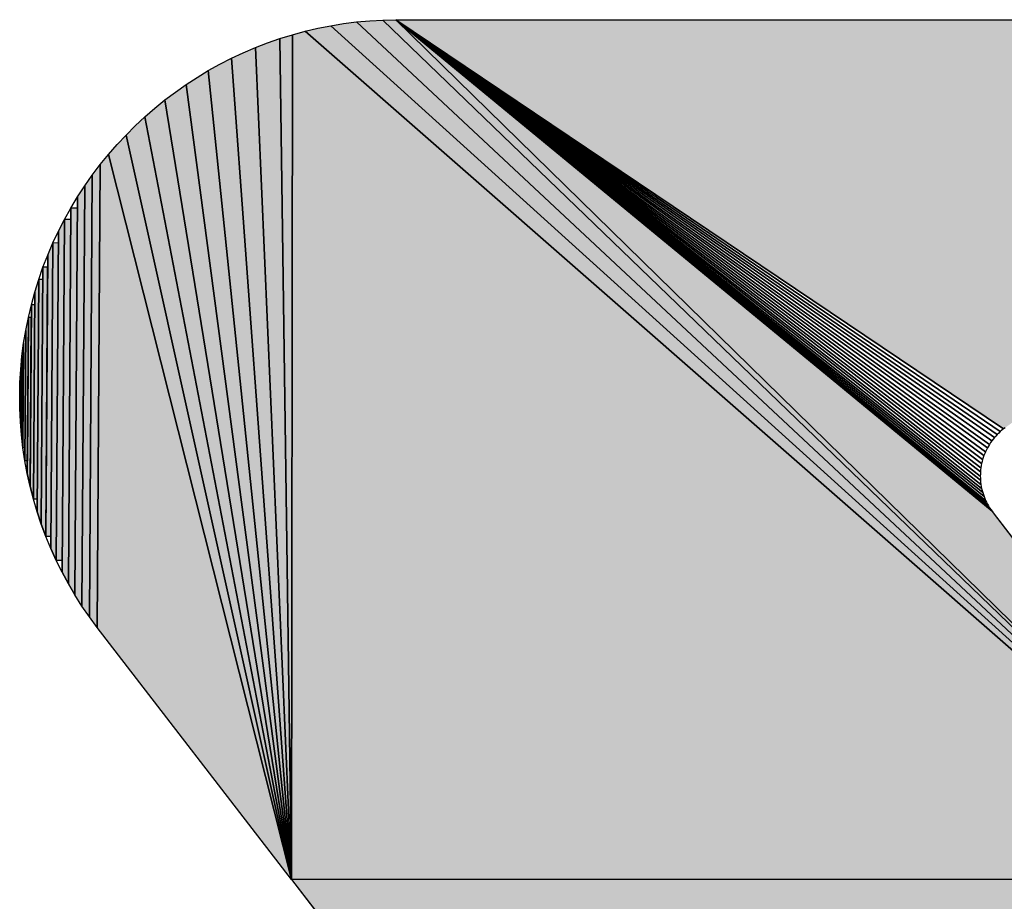
# Model space of a CAD drawing. Extents: x 0 to 841, y 0 to 594.
# Drawn here: x 316 to 317, y 504 to 505 of the extents above; entities that cross this region are included whole.
import ezdxf

# ---------------------------------------------------------------- set-up
doc = ezdxf.new("R2010")
doc.units = 0
doc.layers.get('0').update_dxf_attribs({"linetype": 'CONTINUOUS'})

msp = doc.modelspace()

# ---------------------------------------------------------------- linework, layer by layer
at = {"color": 7, "ltscale": 0.000591168}
msp.add_line((316.1768, 505.4807), (316.2, 505.4853), dxfattribs=at)
msp.add_line((316.1768, 505.4807), (316.2, 505.4853), dxfattribs=at)
msp.add_line((316.1768, 505.4807), (316.2, 505.4853), dxfattribs=at)
at = {"color": 7, "ltscale": 0.000590513}
msp.add_line((316.2, 505.4853), (316.2233, 505.4891), dxfattribs=at)
msp.add_line((316.2, 505.4853), (316.2233, 505.4891), dxfattribs=at)
msp.add_line((316.2, 505.4853), (316.2233, 505.4891), dxfattribs=at)
at = {"color": 7, "ltscale": 0.057393}
for p, q in [((317.9022, 503.9449), (316.2, 505.4853)), ((316.2, 505.4853), (317.9022, 503.9449)), ((316.2, 505.4853), (317.9022, 503.9449)), ((317.9022, 503.9449), (316.2, 505.4853))]:
    msp.add_line(p, q, dxfattribs=at)
at = {"color": 7, "ltscale": 0.000590689}
msp.add_line((316.2233, 505.4891), (316.2467, 505.4921), dxfattribs=at)
msp.add_line((316.2233, 505.4891), (316.2467, 505.4921), dxfattribs=at)
msp.add_line((316.2233, 505.4891), (316.2467, 505.4921), dxfattribs=at)
at = {"color": 7, "ltscale": 0.000591545}
msp.add_line((316.2467, 505.4921), (316.2703, 505.4943), dxfattribs=at)
msp.add_line((316.2467, 505.4921), (316.2703, 505.4943), dxfattribs=at)
msp.add_line((316.2467, 505.4921), (316.2703, 505.4943), dxfattribs=at)
at = {"color": 7, "ltscale": 0.056648}
for p, q in [((317.9022, 503.9449), (316.2467, 505.4921)), ((316.2467, 505.4921), (317.9022, 503.9449)), ((316.2467, 505.4921), (317.9022, 503.9449)), ((317.9022, 503.9449), (316.2467, 505.4921))]:
    msp.add_line(p, q, dxfattribs=at)
at = {"color": 7, "ltscale": 0.000592992}
msp.add_line((316.2703, 505.4943), (316.2939, 505.4956), dxfattribs=at)
msp.add_line((316.2703, 505.4943), (316.2939, 505.4956), dxfattribs=at)
msp.add_line((316.2703, 505.4943), (316.2939, 505.4956), dxfattribs=at)
at = {"color": 7, "ltscale": 0.000586098}
msp.add_line((316.2939, 505.4956), (316.3174, 505.4962), dxfattribs=at)
msp.add_line((316.2939, 505.4956), (316.3174, 505.4962), dxfattribs=at)
msp.add_line((316.2939, 505.4956), (316.3174, 505.4962), dxfattribs=at)
at = {"color": 7, "ltscale": 0.055852}
for p, q in [((316.2939, 505.4956), (317.9022, 503.9449)), ((317.9022, 503.9449), (316.2939, 505.4956)), ((317.9022, 503.9449), (316.2939, 505.4956)), ((316.2939, 505.4956), (317.9022, 503.9449))]:
    msp.add_line(p, q, dxfattribs=at)
at = {"color": 7, "ltscale": 0.055441}
for p, q in [((316.3174, 505.4962), (317.9022, 503.9449)), ((317.9022, 503.9449), (316.3174, 505.4962)), ((317.9022, 503.9449), (316.3174, 505.4962)), ((316.3174, 505.4962), (317.9022, 503.9449))]:
    msp.add_line(p, q, dxfattribs=at)
at = {"color": 7, "ltscale": 0.034855}
for p, q in [((316.3174, 505.4962), (317.3933, 504.6095)), ((317.3933, 504.6095), (316.3174, 505.4962)), ((316.3174, 505.4962), (317.3933, 504.6095))]:
    msp.add_line(p, q, dxfattribs=at)
at = {"color": 7, "ltscale": 0.052682}
msp.add_line((316.3174, 505.4962), (318.4247, 505.4962), dxfattribs=at)
msp.add_line((316.3174, 505.4962), (318.4247, 505.4962), dxfattribs=at)
msp.add_line((316.3174, 505.4962), (318.4247, 505.4962), dxfattribs=at)
at = {"color": 7, "ltscale": 0.033051}
for p, q in [((317.4139, 504.7577), (316.3174, 505.4962)), ((317.4139, 504.7577), (316.3174, 505.4962)), ((316.3174, 505.4962), (317.4139, 504.7577))]:
    msp.add_line(p, q, dxfattribs=at)
at = {"color": 7, "ltscale": 0.033}
for p, q in [((317.4082, 504.7529), (316.3174, 505.4962)), ((316.3174, 505.4962), (317.4082, 504.7529))]:
    msp.add_line(p, q, dxfattribs=at)
at = {"color": 7, "ltscale": 0.03296}
for p, q in [((317.4027, 504.7477), (316.3174, 505.4962)), ((316.3174, 505.4962), (317.4027, 504.7477))]:
    msp.add_line(p, q, dxfattribs=at)
at = {"color": 7, "ltscale": 0.032934}
for p, q in [((317.3976, 504.7421), (316.3174, 505.4962)), ((316.3174, 505.4962), (317.3976, 504.7421))]:
    msp.add_line(p, q, dxfattribs=at)
at = {"color": 7, "ltscale": 0.032924}
for p, q in [((317.3929, 504.7362), (316.3174, 505.4962)), ((316.3174, 505.4962), (317.3929, 504.7362))]:
    msp.add_line(p, q, dxfattribs=at)
at = {"color": 7, "ltscale": 0.032927}
for p, q in [((317.3887, 504.73), (316.3174, 505.4962)), ((316.3174, 505.4962), (317.3887, 504.73))]:
    msp.add_line(p, q, dxfattribs=at)
at = {"color": 7, "ltscale": 0.032945}
for p, q in [((317.3849, 504.7234), (316.3174, 505.4962)), ((316.3174, 505.4962), (317.3849, 504.7234))]:
    msp.add_line(p, q, dxfattribs=at)
at = {"color": 7, "ltscale": 0.032978}
for p, q in [((317.3816, 504.7167), (316.3174, 505.4962)), ((316.3174, 505.4962), (317.3816, 504.7167))]:
    msp.add_line(p, q, dxfattribs=at)
at = {"color": 7, "ltscale": 0.033025}
for p, q in [((317.3788, 504.7097), (316.3174, 505.4962)), ((316.3174, 505.4962), (317.3788, 504.7097))]:
    msp.add_line(p, q, dxfattribs=at)
at = {"color": 7, "ltscale": 0.033083}
for p, q in [((317.3763, 504.7026), (316.3174, 505.4962)), ((316.3174, 505.4962), (317.3763, 504.7026))]:
    msp.add_line(p, q, dxfattribs=at)
at = {"color": 7, "ltscale": 0.033157}
for p, q in [((317.3745, 504.6953), (316.3174, 505.4962)), ((316.3174, 505.4962), (317.3745, 504.6953))]:
    msp.add_line(p, q, dxfattribs=at)
at = {"color": 7, "ltscale": 0.033245}
for p, q in [((317.3733, 504.6878), (316.3174, 505.4962)), ((316.3174, 505.4962), (317.3733, 504.6878))]:
    msp.add_line(p, q, dxfattribs=at)
at = {"color": 7, "ltscale": 0.033342}
for p, q in [((317.3724, 504.6803), (316.3174, 505.4962)), ((316.3174, 505.4962), (317.3724, 504.6803))]:
    msp.add_line(p, q, dxfattribs=at)
at = {"color": 7, "ltscale": 0.033453}
for p, q in [((317.3722, 504.6728), (316.3174, 505.4962)), ((316.3174, 505.4962), (317.3722, 504.6728))]:
    msp.add_line(p, q, dxfattribs=at)
at = {"color": 7, "ltscale": 0.033576}
for p, q in [((317.3726, 504.6653), (316.3174, 505.4962)), ((316.3174, 505.4962), (317.3726, 504.6653))]:
    msp.add_line(p, q, dxfattribs=at)
at = {"color": 7, "ltscale": 0.033707}
for p, q in [((317.3733, 504.6578), (316.3174, 505.4962)), ((316.3174, 505.4962), (317.3733, 504.6578))]:
    msp.add_line(p, q, dxfattribs=at)
at = {"color": 7, "ltscale": 0.033848}
for p, q in [((317.3746, 504.6504), (316.3174, 505.4962)), ((316.3174, 505.4962), (317.3746, 504.6504))]:
    msp.add_line(p, q, dxfattribs=at)
at = {"color": 7, "ltscale": 0.034001}
for p, q in [((317.3766, 504.6431), (316.3174, 505.4962)), ((316.3174, 505.4962), (317.3766, 504.6431))]:
    msp.add_line(p, q, dxfattribs=at)
at = {"color": 7, "ltscale": 0.034158}
for p, q in [((317.3789, 504.6359), (316.3174, 505.4962)), ((316.3174, 505.4962), (317.3789, 504.6359))]:
    msp.add_line(p, q, dxfattribs=at)
at = {"color": 7, "ltscale": 0.034325}
for p, q in [((317.3818, 504.6289), (316.3174, 505.4962)), ((316.3174, 505.4962), (317.3818, 504.6289))]:
    msp.add_line(p, q, dxfattribs=at)
at = {"color": 7, "ltscale": 0.034495}
for p, q in [((317.3851, 504.6222), (316.3174, 505.4962)), ((316.3174, 505.4962), (317.3851, 504.6222))]:
    msp.add_line(p, q, dxfattribs=at)
at = {"color": 7, "ltscale": 0.034671}
for p, q in [((317.3889, 504.6157), (316.3174, 505.4962)), ((316.3174, 505.4962), (317.3889, 504.6157))]:
    msp.add_line(p, q, dxfattribs=at)
at = {"color": 7, "ltscale": 0.000590991}
msp.add_line((316.1084, 505.4621), (316.131, 505.4691), dxfattribs=at)
msp.add_line((316.1084, 505.4621), (316.131, 505.4691), dxfattribs=at)
msp.add_line((316.1084, 505.4621), (316.131, 505.4691), dxfattribs=at)
at = {"color": 7, "ltscale": 0.038103}
for p, q in [((316.131, 505.4691), (316.1293, 503.9449)), ((316.1293, 503.9449), (316.131, 505.4691)), ((316.1293, 503.9449), (316.131, 505.4691)), ((316.131, 505.4691), (316.1293, 503.9449))]:
    msp.add_line(p, q, dxfattribs=at)
at = {"color": 7, "ltscale": 0.000591522}
msp.add_line((316.131, 505.4691), (316.1538, 505.4753), dxfattribs=at)
msp.add_line((316.131, 505.4691), (316.1538, 505.4753), dxfattribs=at)
msp.add_line((316.131, 505.4691), (316.1538, 505.4753), dxfattribs=at)
at = {"color": 7, "ltscale": 0.000589409}
msp.add_line((316.1538, 505.4753), (316.1768, 505.4807), dxfattribs=at)
msp.add_line((316.1538, 505.4753), (316.1768, 505.4807), dxfattribs=at)
msp.add_line((316.1538, 505.4753), (316.1768, 505.4807), dxfattribs=at)
at = {"color": 7, "ltscale": 0.058089}
for p, q in [((317.9022, 503.9449), (316.1538, 505.4753)), ((316.1538, 505.4753), (317.9022, 503.9449)), ((316.1538, 505.4753), (317.9022, 503.9449)), ((317.9022, 503.9449), (316.1538, 505.4753))]:
    msp.add_line(p, q, dxfattribs=at)
at = {"color": 7, "ltscale": 0.000590655}
msp.add_line((316.0422, 505.4365), (316.064, 505.4458), dxfattribs=at)
msp.add_line((316.0422, 505.4365), (316.064, 505.4458), dxfattribs=at)
msp.add_line((316.0422, 505.4365), (316.064, 505.4458), dxfattribs=at)
at = {"color": 7, "ltscale": 0.000592238}
msp.add_line((316.064, 505.4458), (316.0861, 505.4543), dxfattribs=at)
msp.add_line((316.064, 505.4458), (316.0861, 505.4543), dxfattribs=at)
msp.add_line((316.064, 505.4458), (316.0861, 505.4543), dxfattribs=at)
at = {"color": 7, "ltscale": 0.037556}
for p, q in [((316.1293, 503.9449), (316.064, 505.4458)), ((316.064, 505.4458), (316.1293, 503.9449)), ((316.064, 505.4458), (316.1293, 503.9449)), ((316.1293, 503.9449), (316.064, 505.4458))]:
    msp.add_line(p, q, dxfattribs=at)
at = {"color": 7, "ltscale": 0.000591138}
msp.add_line((316.0861, 505.4543), (316.1084, 505.4621), dxfattribs=at)
msp.add_line((316.0861, 505.4543), (316.1084, 505.4621), dxfattribs=at)
msp.add_line((316.0861, 505.4543), (316.1084, 505.4621), dxfattribs=at)
at = {"color": 7, "ltscale": 0.037932}
for p, q in [((316.1293, 503.9449), (316.1084, 505.4621)), ((316.1084, 505.4621), (316.1293, 503.9449)), ((316.1084, 505.4621), (316.1293, 503.9449)), ((316.1293, 503.9449), (316.1084, 505.4621))]:
    msp.add_line(p, q, dxfattribs=at)
at = {"color": 7, "ltscale": 0.000590103}
msp.add_line((316.0209, 505.4265), (316.0422, 505.4365), dxfattribs=at)
msp.add_line((316.0209, 505.4265), (316.0422, 505.4365), dxfattribs=at)
msp.add_line((316.0209, 505.4265), (316.0422, 505.4365), dxfattribs=at)
at = {"color": 7, "ltscale": 0.000590529}
msp.add_line((315.9791, 505.4042), (315.9998, 505.4157), dxfattribs=at)
msp.add_line((315.9791, 505.4042), (315.9998, 505.4157), dxfattribs=at)
msp.add_line((315.9791, 505.4042), (315.9998, 505.4157), dxfattribs=at)
at = {"color": 7, "ltscale": 0.000592678}
msp.add_line((315.9998, 505.4157), (316.0209, 505.4265), dxfattribs=at)
msp.add_line((315.9998, 505.4157), (316.0209, 505.4265), dxfattribs=at)
msp.add_line((315.9998, 505.4157), (316.0209, 505.4265), dxfattribs=at)
at = {"color": 7, "ltscale": 0.037137}
for p, q in [((316.1293, 503.9449), (316.0209, 505.4265)), ((316.0209, 505.4265), (316.1293, 503.9449)), ((316.0209, 505.4265), (316.1293, 503.9449)), ((316.1293, 503.9449), (316.0209, 505.4265))]:
    msp.add_line(p, q, dxfattribs=at)
at = {"color": 7, "ltscale": 0.000591411}
msp.add_line((315.9589, 505.392), (315.9791, 505.4042), dxfattribs=at)
msp.add_line((315.9589, 505.392), (315.9791, 505.4042), dxfattribs=at)
msp.add_line((315.9589, 505.392), (315.9791, 505.4042), dxfattribs=at)
at = {"color": 7, "ltscale": 0.036673}
for p, q in [((316.1293, 503.9449), (315.9791, 505.4042)), ((315.9791, 505.4042), (316.1293, 503.9449)), ((315.9791, 505.4042), (316.1293, 503.9449)), ((316.1293, 503.9449), (315.9791, 505.4042))]:
    msp.add_line(p, q, dxfattribs=at)
at = {"color": 7, "ltscale": 0.000589274}
msp.add_line((315.9198, 505.3655), (315.9391, 505.3791), dxfattribs=at)
msp.add_line((315.9198, 505.3655), (315.9391, 505.3791), dxfattribs=at)
msp.add_line((315.9198, 505.3655), (315.9391, 505.3791), dxfattribs=at)
at = {"color": 7, "ltscale": 0.000590395}
msp.add_line((315.9391, 505.3791), (315.9589, 505.392), dxfattribs=at)
msp.add_line((315.9391, 505.3791), (315.9589, 505.392), dxfattribs=at)
msp.add_line((315.9391, 505.3791), (315.9589, 505.392), dxfattribs=at)
at = {"color": 7, "ltscale": 0.036167}
for p, q in [((316.1293, 503.9449), (315.9391, 505.3791)), ((315.9391, 505.3791), (316.1293, 503.9449)), ((315.9391, 505.3791), (316.1293, 503.9449)), ((316.1293, 503.9449), (315.9391, 505.3791))]:
    msp.add_line(p, q, dxfattribs=at)
at = {"color": 7, "ltscale": 0.000592195}
msp.add_line((315.9009, 505.3513), (315.9198, 505.3655), dxfattribs=at)
msp.add_line((315.9009, 505.3513), (315.9198, 505.3655), dxfattribs=at)
msp.add_line((315.9009, 505.3513), (315.9198, 505.3655), dxfattribs=at)
at = {"color": 7, "ltscale": 0.000591947}
msp.add_line((315.8824, 505.3364), (315.9009, 505.3513), dxfattribs=at)
msp.add_line((315.8824, 505.3364), (315.9009, 505.3513), dxfattribs=at)
msp.add_line((315.8824, 505.3364), (315.9009, 505.3513), dxfattribs=at)
at = {"color": 7, "ltscale": 0.035618}
for p, q in [((316.1293, 503.9449), (315.9009, 505.3513)), ((315.9009, 505.3513), (316.1293, 503.9449)), ((315.9009, 505.3513), (316.1293, 503.9449)), ((316.1293, 503.9449), (315.9009, 505.3513))]:
    msp.add_line(p, q, dxfattribs=at)
at = {"color": 7, "ltscale": 0.000591038}
msp.add_line((315.8646, 505.3209), (315.8824, 505.3364), dxfattribs=at)
msp.add_line((315.8646, 505.3209), (315.8824, 505.3364), dxfattribs=at)
msp.add_line((315.8646, 505.3209), (315.8824, 505.3364), dxfattribs=at)
at = {"color": 7, "ltscale": 0.00059073}
msp.add_line((315.8307, 505.2881), (315.8474, 505.3047), dxfattribs=at)
msp.add_line((315.8307, 505.2881), (315.8474, 505.3047), dxfattribs=at)
msp.add_line((315.8307, 505.2881), (315.8474, 505.3047), dxfattribs=at)
at = {"color": 7, "ltscale": 0.000589432}
msp.add_line((315.8474, 505.3047), (315.8646, 505.3209), dxfattribs=at)
msp.add_line((315.8474, 505.3047), (315.8646, 505.3209), dxfattribs=at)
msp.add_line((315.8474, 505.3047), (315.8646, 505.3209), dxfattribs=at)
at = {"color": 7, "ltscale": 0.035028}
for p, q in [((316.1293, 503.9449), (315.8646, 505.3209)), ((315.8646, 505.3209), (316.1293, 503.9449)), ((315.8646, 505.3209), (316.1293, 503.9449)), ((316.1293, 503.9449), (315.8646, 505.3209))]:
    msp.add_line(p, q, dxfattribs=at)
at = {"color": 7, "ltscale": 0.000590547}
msp.add_line((315.8146, 505.2708), (315.8307, 505.2881), dxfattribs=at)
msp.add_line((315.8146, 505.2708), (315.8307, 505.2881), dxfattribs=at)
msp.add_line((315.8146, 505.2708), (315.8307, 505.2881), dxfattribs=at)
at = {"color": 7, "ltscale": 0.034397}
for p, q in [((316.1293, 503.9449), (315.8307, 505.2881)), ((315.8307, 505.2881), (316.1293, 503.9449)), ((315.8307, 505.2881), (316.1293, 503.9449)), ((316.1293, 503.9449), (315.8307, 505.2881))]:
    msp.add_line(p, q, dxfattribs=at)
at = {"color": 7, "ltscale": 0.000593118}
msp.add_line((315.799, 505.2529), (315.8146, 505.2708), dxfattribs=at)
msp.add_line((315.799, 505.2529), (315.8146, 505.2708), dxfattribs=at)
msp.add_line((315.799, 505.2529), (315.8146, 505.2708), dxfattribs=at)
at = {"color": 7, "ltscale": 0.000590648}
msp.add_line((315.7841, 505.2346), (315.799, 505.2529), dxfattribs=at)
msp.add_line((315.7841, 505.2346), (315.799, 505.2529), dxfattribs=at)
msp.add_line((315.7841, 505.2346), (315.799, 505.2529), dxfattribs=at)
at = {"color": 7, "ltscale": 0.033726}
for p, q in [((316.1293, 503.9449), (315.799, 505.2529)), ((315.799, 505.2529), (316.1293, 503.9449)), ((315.799, 505.2529), (316.1293, 503.9449)), ((316.1293, 503.9449), (315.799, 505.2529))]:
    msp.add_line(p, q, dxfattribs=at)
at = {"color": 7, "ltscale": 0.000591437}
msp.add_line((315.7698, 505.2157), (315.7841, 505.2346), dxfattribs=at)
msp.add_line((315.7698, 505.2157), (315.7841, 505.2346), dxfattribs=at)
msp.add_line((315.7698, 505.2157), (315.7841, 505.2346), dxfattribs=at)
at = {"color": 7, "ltscale": 0.020872}
for p, q in [((315.7841, 505.2346), (315.7784, 504.3997)), ((315.7784, 504.3997), (315.7841, 505.2346)), ((315.7784, 504.3997), (315.7841, 505.2346)), ((315.7841, 505.2346), (315.7784, 504.3997))]:
    msp.add_line(p, q, dxfattribs=at)
at = {"color": 7, "ltscale": 0.000590523}
msp.add_line((315.7562, 505.1964), (315.7698, 505.2157), dxfattribs=at)
msp.add_line((315.7562, 505.1964), (315.7698, 505.2157), dxfattribs=at)
msp.add_line((315.7562, 505.1964), (315.7698, 505.2157), dxfattribs=at)
at = {"color": 7, "ltscale": 0.019926}
for p, q in [((315.7698, 505.2157), (315.7645, 504.4187)), ((315.7645, 504.4187), (315.7698, 505.2157)), ((315.7645, 504.4187), (315.7698, 505.2157)), ((315.7698, 505.2157), (315.7645, 504.4187))]:
    msp.add_line(p, q, dxfattribs=at)
at = {"color": 7, "ltscale": 0.000591451}
msp.add_line((315.7433, 505.1766), (315.7562, 505.1964), dxfattribs=at)
msp.add_line((315.7433, 505.1766), (315.7562, 505.1964), dxfattribs=at)
msp.add_line((315.7433, 505.1766), (315.7562, 505.1964), dxfattribs=at)
at = {"color": 7, "ltscale": 0.018955}
for p, q in [((315.7562, 505.1964), (315.7512, 504.4382)), ((315.7512, 504.4382), (315.7562, 505.1964)), ((315.7512, 504.4382), (315.7562, 505.1964)), ((315.7562, 505.1964), (315.7512, 504.4382))]:
    msp.add_line(p, q, dxfattribs=at)
at = {"color": 7, "ltscale": 0.000590105}
msp.add_line((315.7311, 505.1564), (315.7433, 505.1766), dxfattribs=at)
msp.add_line((315.7311, 505.1564), (315.7433, 505.1766), dxfattribs=at)
at = {"color": 7, "ltscale": 0.01796}
for p, q in [((315.7385, 504.4582), (315.7433, 505.1766)), ((315.7385, 504.4582), (315.7433, 505.1766)), ((315.7433, 505.1766), (315.7385, 504.4582))]:
    msp.add_line(p, q, dxfattribs=at)
at = {"color": 7, "ltscale": 0.000590825}
msp.add_line((315.7196, 505.1357), (315.7311, 505.1564), dxfattribs=at)
msp.add_line((315.7196, 505.1357), (315.7311, 505.1564), dxfattribs=at)
at = {"color": 7, "ltscale": 0.016945}
for p, q in [((315.7311, 505.1564), (315.7266, 504.4786)), ((315.7266, 504.4786), (315.7311, 505.1564)), ((315.7311, 505.1564), (315.7266, 504.4786))]:
    msp.add_line(p, q, dxfattribs=at)
at = {"color": 7, "ltscale": 0.000302128}
msp.add_line((315.7432, 505.1563), (315.7311, 505.1564), dxfattribs=at)
at = {"color": 7, "ltscale": 0.017453}
msp.add_line((315.7385, 504.4582), (315.7432, 505.1563), dxfattribs=at)
at = {"color": 7, "ltscale": 0.000591687}
msp.add_line((315.7087, 505.1147), (315.7196, 505.1357), dxfattribs=at)
msp.add_line((315.7087, 505.1147), (315.7196, 505.1357), dxfattribs=at)
msp.add_line((315.7087, 505.1147), (315.7196, 505.1357), dxfattribs=at)
at = {"color": 7, "ltscale": 0.015908}
for p, q in [((315.7196, 505.1357), (315.7153, 504.4994)), ((315.7153, 504.4994), (315.7196, 505.1357)), ((315.7196, 505.1357), (315.7153, 504.4994))]:
    msp.add_line(p, q, dxfattribs=at)
at = {"color": 7, "ltscale": 0.01538}
msp.add_line((315.7196, 505.1357), (315.7155, 504.5205), dxfattribs=at)
at = {"color": 7, "ltscale": 0.000283818}
msp.add_line((315.731, 505.1357), (315.7196, 505.1357), dxfattribs=at)
at = {"color": 7, "ltscale": 0.016427}
msp.add_line((315.7266, 504.4786), (315.731, 505.1357), dxfattribs=at)
at = {"color": 7, "ltscale": 0.00059047}
msp.add_line((315.6987, 505.0933), (315.7087, 505.1147), dxfattribs=at)
msp.add_line((315.6987, 505.0933), (315.7087, 505.1147), dxfattribs=at)
at = {"color": 7, "ltscale": 0.014853}
for p, q in [((315.7048, 504.5206), (315.7087, 505.1147)), ((315.7048, 504.5206), (315.7087, 505.1147)), ((315.7087, 505.1147), (315.7048, 504.5206))]:
    msp.add_line(p, q, dxfattribs=at)
at = {"color": 7, "ltscale": 0.00059186}
msp.add_line((315.6893, 505.0716), (315.6987, 505.0933), dxfattribs=at)
msp.add_line((315.6893, 505.0716), (315.6987, 505.0933), dxfattribs=at)
msp.add_line((315.6893, 505.0716), (315.6987, 505.0933), dxfattribs=at)
at = {"color": 7, "ltscale": 0.013781}
for p, q in [((315.6987, 505.0933), (315.6951, 504.5421)), ((315.6951, 504.5421), (315.6987, 505.0933)), ((315.6987, 505.0933), (315.6951, 504.5421))]:
    msp.add_line(p, q, dxfattribs=at)
at = {"color": 7, "ltscale": 0.013236}
msp.add_line((315.6987, 505.0933), (315.6952, 504.5639), dxfattribs=at)
at = {"color": 7, "ltscale": 0.000247197}
msp.add_line((315.7086, 505.0932), (315.6987, 505.0933), dxfattribs=at)
at = {"color": 7, "ltscale": 0.014317}
msp.add_line((315.7048, 504.5206), (315.7086, 505.0932), dxfattribs=at)
at = {"color": 7, "ltscale": 0.000591526}
msp.add_line((315.6808, 505.0495), (315.6893, 505.0716), dxfattribs=at)
msp.add_line((315.6808, 505.0495), (315.6893, 505.0716), dxfattribs=at)
at = {"color": 7, "ltscale": 0.012691}
for p, q in [((315.686, 504.5639), (315.6893, 505.0716)), ((315.686, 504.5639), (315.6893, 505.0716)), ((315.6893, 505.0716), (315.686, 504.5639))]:
    msp.add_line(p, q, dxfattribs=at)
at = {"color": 7, "ltscale": 0.000589918}
msp.add_line((315.6731, 505.0272), (315.6808, 505.0495), dxfattribs=at)
msp.add_line((315.6731, 505.0272), (315.6808, 505.0495), dxfattribs=at)
at = {"color": 7, "ltscale": 0.011585}
for p, q in [((315.6808, 505.0495), (315.6777, 504.5861)), ((315.6777, 504.5861), (315.6808, 505.0495)), ((315.6808, 505.0495), (315.6777, 504.5861))]:
    msp.add_line(p, q, dxfattribs=at)
at = {"color": 7, "ltscale": 0.000210573}
msp.add_line((315.6892, 505.0495), (315.6808, 505.0495), dxfattribs=at)
at = {"color": 7, "ltscale": 0.012139}
msp.add_line((315.686, 504.5639), (315.6892, 505.0495), dxfattribs=at)
at = {"color": 7, "ltscale": 0.000591671}
msp.add_line((315.666, 505.0046), (315.6731, 505.0272), dxfattribs=at)
msp.add_line((315.666, 505.0046), (315.6731, 505.0272), dxfattribs=at)
msp.add_line((315.666, 505.0046), (315.6731, 505.0272), dxfattribs=at)
at = {"color": 7, "ltscale": 0.010468}
for p, q in [((315.6731, 505.0272), (315.6703, 504.6085)), ((315.6703, 504.6085), (315.6731, 505.0272)), ((315.6731, 505.0272), (315.6703, 504.6085))]:
    msp.add_line(p, q, dxfattribs=at)
at = {"color": 7, "ltscale": 0.009902}
msp.add_line((315.6731, 505.0272), (315.6704, 504.6311), dxfattribs=at)
at = {"color": 7, "ltscale": 0.000188448}
msp.add_line((315.6806, 505.0272), (315.6731, 505.0272), dxfattribs=at)
at = {"color": 7, "ltscale": 0.011027}
msp.add_line((315.6777, 504.5861), (315.6806, 505.0272), dxfattribs=at)
at = {"color": 7, "ltscale": 0.000590786}
for p, q in [((315.6598, 504.9818), (315.666, 505.0046)), ((315.6598, 504.9818), (315.666, 505.0046)), ((315.6407, 504.8653), (315.6429, 504.8888)), ((315.6407, 504.8653), (315.6429, 504.8888)), ((315.6407, 504.8653), (315.6429, 504.8888))]:
    msp.add_line(p, q, dxfattribs=at)
at = {"color": 7, "ltscale": 0.009336}
for p, q in [((315.6636, 504.6312), (315.666, 505.0046)), ((315.6636, 504.6312), (315.666, 505.0046)), ((315.666, 505.0046), (315.6636, 504.6312))]:
    msp.add_line(p, q, dxfattribs=at)
at = {"color": 7, "ltscale": 0.00059072}
msp.add_line((315.6544, 504.9588), (315.6598, 504.9818), dxfattribs=at)
msp.add_line((315.6544, 504.9588), (315.6598, 504.9818), dxfattribs=at)
at = {"color": 7, "ltscale": 0.008194}
for p, q in [((315.6598, 504.9818), (315.6576, 504.6541)), ((315.6576, 504.6541), (315.6598, 504.9818)), ((315.6598, 504.9818), (315.6576, 504.6541))]:
    msp.add_line(p, q, dxfattribs=at)
at = {"color": 7, "ltscale": 0.000151827}
msp.add_line((315.6659, 504.9818), (315.6598, 504.9818), dxfattribs=at)
at = {"color": 7, "ltscale": 0.008766}
msp.add_line((315.6636, 504.6312), (315.6659, 504.9818), dxfattribs=at)
at = {"color": 7, "ltscale": 0.000590569}
msp.add_line((315.6498, 504.9356), (315.6544, 504.9588), dxfattribs=at)
msp.add_line((315.6498, 504.9356), (315.6544, 504.9588), dxfattribs=at)
msp.add_line((315.6498, 504.9356), (315.6544, 504.9588), dxfattribs=at)
at = {"color": 7, "ltscale": 0.007041}
for p, q in [((315.6544, 504.9588), (315.6525, 504.6772)), ((315.6525, 504.6772), (315.6544, 504.9588)), ((315.6544, 504.9588), (315.6525, 504.6772))]:
    msp.add_line(p, q, dxfattribs=at)
at = {"color": 7, "ltscale": 0.006461}
msp.add_line((315.6544, 504.9588), (315.6526, 504.7003), dxfattribs=at)
at = {"color": 7, "ltscale": 0.000130465}
msp.add_line((315.6596, 504.9588), (315.6544, 504.9588), dxfattribs=at)
at = {"color": 7, "ltscale": 0.007618}
msp.add_line((315.6576, 504.6541), (315.6596, 504.9588), dxfattribs=at)
at = {"color": 7, "ltscale": 0.000591762}
msp.add_line((315.6459, 504.9123), (315.6498, 504.9356), dxfattribs=at)
msp.add_line((315.6459, 504.9123), (315.6498, 504.9356), dxfattribs=at)
msp.add_line((315.6459, 504.9123), (315.6498, 504.9356), dxfattribs=at)
at = {"color": 7, "ltscale": 0.005882}
for p, q in [((315.6482, 504.7004), (315.6498, 504.9356)), ((315.6482, 504.7004), (315.6498, 504.9356)), ((315.6498, 504.9356), (315.6482, 504.7004))]:
    msp.add_line(p, q, dxfattribs=at)
at = {"color": 7, "ltscale": 0.005297}
msp.add_line((315.6498, 504.9356), (315.6483, 504.7238), dxfattribs=at)
at = {"color": 7, "ltscale": 0.000591254}
msp.add_line((315.6429, 504.8888), (315.6459, 504.9123), dxfattribs=at)
msp.add_line((315.6429, 504.8888), (315.6459, 504.9123), dxfattribs=at)
at = {"color": 7, "ltscale": 0.004714}
for p, q in [((315.6447, 504.7238), (315.6459, 504.9123)), ((315.6447, 504.7238), (315.6459, 504.9123)), ((315.6459, 504.9123), (315.6447, 504.7238))]:
    msp.add_line(p, q, dxfattribs=at)
at = {"color": 7, "ltscale": 0.003539}
for p, q in [((315.6429, 504.8888), (315.642, 504.7473)), ((315.642, 504.7473), (315.6429, 504.8888)), ((315.6429, 504.8888), (315.642, 504.7473))]:
    msp.add_line(p, q, dxfattribs=at)
at = {"color": 7, "ltscale": 0.00295}
msp.add_line((315.6429, 504.8888), (315.6422, 504.7708), dxfattribs=at)
at = {"color": 7, "ltscale": 6.94275e-05}
msp.add_line((315.6457, 504.8888), (315.6429, 504.8888), dxfattribs=at)
at = {"color": 7, "ltscale": 0.004127}
msp.add_line((315.6447, 504.7238), (315.6457, 504.8888), dxfattribs=at)
at = {"color": 7, "ltscale": 0.000590888}
msp.add_line((315.6393, 504.8417), (315.6407, 504.8653), dxfattribs=at)
msp.add_line((315.6393, 504.8417), (315.6407, 504.8653), dxfattribs=at)
msp.add_line((315.6393, 504.8417), (315.6407, 504.8653), dxfattribs=at)
at = {"color": 7, "ltscale": 0.002362}
for p, q in [((315.6401, 504.7708), (315.6407, 504.8653)), ((315.6401, 504.7708), (315.6407, 504.8653)), ((315.6407, 504.8653), (315.6401, 504.7708))]:
    msp.add_line(p, q, dxfattribs=at)
at = {"color": 7, "ltscale": 0.001772}
msp.add_line((315.6407, 504.8653), (315.6403, 504.7944), dxfattribs=at)
at = {"color": 7, "ltscale": 0.000590641}
msp.add_line((315.6388, 504.8181), (315.6393, 504.8417), dxfattribs=at)
msp.add_line((315.6388, 504.8181), (315.6393, 504.8417), dxfattribs=at)
msp.add_line((315.6388, 504.8181), (315.6393, 504.8417), dxfattribs=at)
at = {"color": 7, "ltscale": 0.001182}
for p, q in [((315.6393, 504.8417), (315.639, 504.7944)), ((315.639, 504.7944), (315.6393, 504.8417)), ((315.639, 504.7944), (315.6393, 504.8417)), ((315.6393, 504.8417), (315.639, 504.7944))]:
    msp.add_line(p, q, dxfattribs=at)
at = {"color": 7, "ltscale": 0.00059131}
msp.add_line((315.639, 504.7944), (315.6388, 504.8181), dxfattribs=at)
msp.add_line((315.639, 504.7944), (315.6388, 504.8181), dxfattribs=at)
msp.add_line((315.639, 504.7944), (315.6388, 504.8181), dxfattribs=at)
at = {"color": 7, "ltscale": 3.12805e-05}
msp.add_line((315.6403, 504.7944), (315.639, 504.7944), dxfattribs=at)
at = {"color": 7, "ltscale": 0.000591154}
msp.add_line((315.6401, 504.7708), (315.639, 504.7944), dxfattribs=at)
msp.add_line((315.6401, 504.7708), (315.639, 504.7944), dxfattribs=at)
at = {"color": 7, "ltscale": 5.0354e-05}
msp.add_line((315.6422, 504.7708), (315.6401, 504.7708), dxfattribs=at)
at = {"color": 7, "ltscale": 0.000590765}
msp.add_line((315.642, 504.7473), (315.6401, 504.7708), dxfattribs=at)
msp.add_line((315.642, 504.7473), (315.6401, 504.7708), dxfattribs=at)
at = {"color": 7, "ltscale": 9.50465e-05}
for p, q in [((317.4082, 504.7529), (317.4054, 504.7503)), ((317.4082, 504.7529), (317.4054, 504.7503)), ((317.4001, 504.7449), (317.3976, 504.7421)), ((317.4001, 504.7449), (317.3976, 504.7421))]:
    msp.add_line(p, q, dxfattribs=at)
at = {"color": 7, "ltscale": 9.30161e-05}
msp.add_line((317.411, 504.7553), (317.4082, 504.7529), dxfattribs=at)
msp.add_line((317.411, 504.7553), (317.4082, 504.7529), dxfattribs=at)
at = {"color": 7, "ltscale": 9.38912e-05}
for p, q in [((317.4139, 504.7577), (317.411, 504.7553)), ((317.4139, 504.7577), (317.411, 504.7553)), ((317.3722, 504.6728), (317.3723, 504.669)), ((317.3722, 504.6728), (317.3723, 504.669)), ((317.3724, 504.6803), (317.3723, 504.6766)), ((317.3724, 504.6803), (317.3723, 504.6766))]:
    msp.add_line(p, q, dxfattribs=at)
at = {"color": 7, "ltscale": 9.49116e-05}
msp.add_line((317.417, 504.7599), (317.4139, 504.7577), dxfattribs=at)
msp.add_line((317.417, 504.7599), (317.4139, 504.7577), dxfattribs=at)
msp.add_line((317.417, 504.7599), (317.4139, 504.7577), dxfattribs=at)
at = {"color": 7, "ltscale": 0.000591287}
for p, q in [((315.642, 504.7473), (315.6447, 504.7238)), ((315.6447, 504.7238), (315.642, 504.7473)), ((315.6447, 504.7238), (315.642, 504.7473))]:
    msp.add_line(p, q, dxfattribs=at)
at = {"color": 7, "ltscale": 9.46322e-05}
for p, q in [((317.3929, 504.7362), (317.3907, 504.7331)), ((317.3929, 504.7362), (317.3907, 504.7331)), ((317.3733, 504.6878), (317.3728, 504.6841)), ((317.3733, 504.6878), (317.3728, 504.6841)), ((317.3911, 504.6126), (317.3933, 504.6095)), ((317.3911, 504.6126), (317.3933, 504.6095))]:
    msp.add_line(p, q, dxfattribs=at)
at = {"color": 7, "ltscale": 9.46168e-05}
msp.add_line((317.3953, 504.7392), (317.3929, 504.7362), dxfattribs=at)
msp.add_line((317.3953, 504.7392), (317.3929, 504.7362), dxfattribs=at)
at = {"color": 7, "ltscale": 9.34157e-05}
msp.add_line((317.3976, 504.7421), (317.3953, 504.7392), dxfattribs=at)
msp.add_line((317.3976, 504.7421), (317.3953, 504.7392), dxfattribs=at)
at = {"color": 7, "ltscale": 9.39253e-05}
msp.add_line((317.4027, 504.7477), (317.4001, 504.7449), dxfattribs=at)
msp.add_line((317.4027, 504.7477), (317.4001, 504.7449), dxfattribs=at)
at = {"color": 7, "ltscale": 9.38757e-05}
for p, q in [((317.4054, 504.7503), (317.4027, 504.7477)), ((317.4054, 504.7503), (317.4027, 504.7477)), ((317.3728, 504.6615), (317.3733, 504.6578)), ((317.3728, 504.6615), (317.3733, 504.6578))]:
    msp.add_line(p, q, dxfattribs=at)
at = {"color": 7, "ltscale": 9.23157e-05}
msp.add_line((315.6483, 504.7238), (315.6447, 504.7238), dxfattribs=at)
at = {"color": 7, "ltscale": 0.000591075}
msp.add_line((315.6482, 504.7004), (315.6447, 504.7238), dxfattribs=at)
msp.add_line((315.6482, 504.7004), (315.6447, 504.7238), dxfattribs=at)
at = {"color": 7, "ltscale": 9.42099e-05}
msp.add_line((317.3832, 504.7201), (317.3816, 504.7167), dxfattribs=at)
msp.add_line((317.3832, 504.7201), (317.3816, 504.7167), dxfattribs=at)
at = {"color": 7, "ltscale": 9.34936e-05}
msp.add_line((317.3849, 504.7234), (317.3832, 504.7201), dxfattribs=at)
msp.add_line((317.3849, 504.7234), (317.3832, 504.7201), dxfattribs=at)
at = {"color": 7, "ltscale": 9.42593e-05}
msp.add_line((317.3867, 504.7267), (317.3849, 504.7234), dxfattribs=at)
msp.add_line((317.3867, 504.7267), (317.3849, 504.7234), dxfattribs=at)
at = {"color": 7, "ltscale": 9.4469e-05}
msp.add_line((317.3887, 504.73), (317.3867, 504.7267), dxfattribs=at)
msp.add_line((317.3887, 504.73), (317.3867, 504.7267), dxfattribs=at)
at = {"color": 7, "ltscale": 9.41635e-05}
msp.add_line((317.3907, 504.7331), (317.3887, 504.73), dxfattribs=at)
msp.add_line((317.3907, 504.7331), (317.3887, 504.73), dxfattribs=at)
at = {"color": 7, "ltscale": 0.000111392}
msp.add_line((315.6526, 504.7003), (315.6482, 504.7004), dxfattribs=at)
at = {"color": 7, "ltscale": 0.00059034}
msp.add_line((315.6525, 504.6772), (315.6482, 504.7004), dxfattribs=at)
msp.add_line((315.6525, 504.6772), (315.6482, 504.7004), dxfattribs=at)
at = {"color": 7, "ltscale": 9.4752e-05}
msp.add_line((317.3763, 504.7026), (317.3754, 504.6989), dxfattribs=at)
msp.add_line((317.3763, 504.7026), (317.3754, 504.6989), dxfattribs=at)
at = {"color": 7, "ltscale": 9.33939e-05}
msp.add_line((317.3774, 504.7061), (317.3763, 504.7026), dxfattribs=at)
msp.add_line((317.3774, 504.7061), (317.3763, 504.7026), dxfattribs=at)
at = {"color": 7, "ltscale": 9.53674e-05}
msp.add_line((317.3788, 504.7097), (317.3774, 504.7061), dxfattribs=at)
msp.add_line((317.3788, 504.7097), (317.3774, 504.7061), dxfattribs=at)
at = {"color": 7, "ltscale": 9.39407e-05}
msp.add_line((317.3801, 504.7132), (317.3788, 504.7097), dxfattribs=at)
msp.add_line((317.3801, 504.7132), (317.3788, 504.7097), dxfattribs=at)
at = {"color": 7, "ltscale": 9.43704e-05}
msp.add_line((317.3816, 504.7167), (317.3801, 504.7132), dxfattribs=at)
msp.add_line((317.3816, 504.7167), (317.3801, 504.7132), dxfattribs=at)
at = {"color": 7, "ltscale": 9.42871e-05}
msp.add_line((317.3728, 504.6841), (317.3724, 504.6803), dxfattribs=at)
msp.add_line((317.3728, 504.6841), (317.3724, 504.6803), dxfattribs=at)
at = {"color": 7, "ltscale": 9.4321e-05}
for p, q in [((317.3739, 504.6916), (317.3733, 504.6878)), ((317.3739, 504.6916), (317.3733, 504.6878)), ((317.3733, 504.6578), (317.3739, 504.6541)), ((317.3733, 504.6578), (317.3739, 504.6541))]:
    msp.add_line(p, q, dxfattribs=at)
at = {"color": 7, "ltscale": 9.35682e-05}
msp.add_line((317.3745, 504.6953), (317.3739, 504.6916), dxfattribs=at)
msp.add_line((317.3745, 504.6953), (317.3739, 504.6916), dxfattribs=at)
at = {"color": 7, "ltscale": 9.4012e-05}
for p, q in [((317.3754, 504.6989), (317.3745, 504.6953)), ((317.3754, 504.6989), (317.3745, 504.6953)), ((317.3746, 504.6504), (317.3755, 504.6467)), ((317.3746, 504.6504), (317.3755, 504.6467))]:
    msp.add_line(p, q, dxfattribs=at)
at = {"color": 7, "ltscale": 0.000591597}
for p, q in [((315.6525, 504.6772), (315.6576, 504.6541)), ((315.6576, 504.6541), (315.6525, 504.6772)), ((315.6576, 504.6541), (315.6525, 504.6772))]:
    msp.add_line(p, q, dxfattribs=at)
at = {"color": 7, "ltscale": 9.46537e-05}
msp.add_line((317.3723, 504.6766), (317.3722, 504.6728), dxfattribs=at)
msp.add_line((317.3723, 504.6766), (317.3722, 504.6728), dxfattribs=at)
at = {"color": 7, "ltscale": 9.48012e-05}
msp.add_line((317.3723, 504.669), (317.3726, 504.6653), dxfattribs=at)
msp.add_line((317.3723, 504.669), (317.3726, 504.6653), dxfattribs=at)
at = {"color": 7, "ltscale": 9.40398e-05}
msp.add_line((317.3726, 504.6653), (317.3728, 504.6615), dxfattribs=at)
msp.add_line((317.3726, 504.6653), (317.3728, 504.6615), dxfattribs=at)
at = {"color": 7, "ltscale": 0.000591421}
for p, q in [((315.6576, 504.6541), (315.6636, 504.6312)), ((315.6636, 504.6312), (315.6576, 504.6541)), ((315.6636, 504.6312), (315.6576, 504.6541))]:
    msp.add_line(p, q, dxfattribs=at)
at = {"color": 7, "ltscale": 9.41141e-05}
msp.add_line((317.3739, 504.6541), (317.3746, 504.6504), dxfattribs=at)
msp.add_line((317.3739, 504.6541), (317.3746, 504.6504), dxfattribs=at)
at = {"color": 7, "ltscale": 9.48534e-05}
msp.add_line((317.3755, 504.6467), (317.3766, 504.6431), dxfattribs=at)
msp.add_line((317.3755, 504.6467), (317.3766, 504.6431), dxfattribs=at)
at = {"color": 7, "ltscale": 0.000171663}
msp.add_line((315.6704, 504.6311), (315.6636, 504.6312), dxfattribs=at)
at = {"color": 7, "ltscale": 0.000591191}
msp.add_line((315.6703, 504.6085), (315.6636, 504.6312), dxfattribs=at)
msp.add_line((315.6703, 504.6085), (315.6636, 504.6312), dxfattribs=at)
at = {"color": 7, "ltscale": 9.41234e-05}
msp.add_line((317.3766, 504.6431), (317.3777, 504.6395), dxfattribs=at)
msp.add_line((317.3766, 504.6431), (317.3777, 504.6395), dxfattribs=at)
at = {"color": 7, "ltscale": 9.43365e-05}
msp.add_line((317.3777, 504.6395), (317.3789, 504.6359), dxfattribs=at)
msp.add_line((317.3777, 504.6395), (317.3789, 504.6359), dxfattribs=at)
at = {"color": 7, "ltscale": 9.32286e-05}
msp.add_line((317.3789, 504.6359), (317.3802, 504.6324), dxfattribs=at)
msp.add_line((317.3789, 504.6359), (317.3802, 504.6324), dxfattribs=at)
at = {"color": 7, "ltscale": 9.5596e-05}
msp.add_line((317.3802, 504.6324), (317.3818, 504.6289), dxfattribs=at)
msp.add_line((317.3802, 504.6324), (317.3818, 504.6289), dxfattribs=at)
at = {"color": 7, "ltscale": 9.35185e-05}
msp.add_line((317.3818, 504.6289), (317.3834, 504.6255), dxfattribs=at)
msp.add_line((317.3818, 504.6289), (317.3834, 504.6255), dxfattribs=at)
at = {"color": 7, "ltscale": 9.41728e-05}
msp.add_line((317.3834, 504.6255), (317.3851, 504.6222), dxfattribs=at)
msp.add_line((317.3834, 504.6255), (317.3851, 504.6222), dxfattribs=at)
at = {"color": 7, "ltscale": 9.35931e-05}
msp.add_line((317.3851, 504.6222), (317.387, 504.6189), dxfattribs=at)
msp.add_line((317.3851, 504.6222), (317.387, 504.6189), dxfattribs=at)
at = {"color": 7, "ltscale": 9.38167e-05}
msp.add_line((317.387, 504.6189), (317.3889, 504.6157), dxfattribs=at)
msp.add_line((317.387, 504.6189), (317.3889, 504.6157), dxfattribs=at)
at = {"color": 7, "ltscale": 9.58788e-05}
msp.add_line((317.3889, 504.6157), (317.3911, 504.6126), dxfattribs=at)
msp.add_line((317.3889, 504.6157), (317.3911, 504.6126), dxfattribs=at)
at = {"color": 7, "ltscale": 0.000590129}
for p, q in [((315.6703, 504.6085), (315.6777, 504.5861)), ((315.6777, 504.5861), (315.6703, 504.6085)), ((315.6777, 504.5861), (315.6703, 504.6085))]:
    msp.add_line(p, q, dxfattribs=at)
at = {"color": 7, "ltscale": 9.21642e-05}
msp.add_line((317.3933, 504.6095), (317.3955, 504.6065), dxfattribs=at)
msp.add_line((317.3933, 504.6095), (317.3955, 504.6065), dxfattribs=at)
msp.add_line((317.3933, 504.6095), (317.3955, 504.6065), dxfattribs=at)
at = {"color": 7, "ltscale": 0.020834}
msp.add_line((317.3955, 504.6065), (317.9022, 503.9449), dxfattribs=at)
msp.add_line((317.3955, 504.6065), (317.9022, 503.9449), dxfattribs=at)
msp.add_line((317.3955, 504.6065), (317.9022, 503.9449), dxfattribs=at)
at = {"color": 7, "ltscale": 0.000591492}
for p, q in [((315.6777, 504.5861), (315.686, 504.5639)), ((315.686, 504.5639), (315.6777, 504.5861)), ((315.686, 504.5639), (315.6777, 504.5861))]:
    msp.add_line(p, q, dxfattribs=at)
at = {"color": 7, "ltscale": 0.000228887}
msp.add_line((315.6952, 504.5639), (315.686, 504.5639), dxfattribs=at)
at = {"color": 7, "ltscale": 0.000591104}
msp.add_line((315.6951, 504.5421), (315.686, 504.5639), dxfattribs=at)
msp.add_line((315.6951, 504.5421), (315.686, 504.5639), dxfattribs=at)
at = {"color": 7, "ltscale": 0.000590687}
for p, q in [((315.6951, 504.5421), (315.7048, 504.5206)), ((315.7048, 504.5206), (315.6951, 504.5421)), ((315.7048, 504.5206), (315.6951, 504.5421))]:
    msp.add_line(p, q, dxfattribs=at)
at = {"color": 7, "ltscale": 0.000265507}
msp.add_line((315.7155, 504.5205), (315.7048, 504.5206), dxfattribs=at)
at = {"color": 7, "ltscale": 0.000590957}
msp.add_line((315.7153, 504.4994), (315.7048, 504.5206), dxfattribs=at)
msp.add_line((315.7153, 504.4994), (315.7048, 504.5206), dxfattribs=at)
at = {"color": 7, "ltscale": 0.00059124}
for p, q in [((315.7153, 504.4994), (315.7266, 504.4786)), ((315.7266, 504.4786), (315.7153, 504.4994)), ((315.7266, 504.4786), (315.7153, 504.4994))]:
    msp.add_line(p, q, dxfattribs=at)
at = {"color": 7, "ltscale": 0.000590915}
for p, q in [((315.7266, 504.4786), (315.7385, 504.4582)), ((315.7385, 504.4582), (315.7266, 504.4786)), ((315.7385, 504.4582), (315.7266, 504.4786))]:
    msp.add_line(p, q, dxfattribs=at)
at = {"color": 7, "ltscale": 0.000591994}
msp.add_line((315.7512, 504.4382), (315.7385, 504.4582), dxfattribs=at)
msp.add_line((315.7512, 504.4382), (315.7385, 504.4582), dxfattribs=at)
msp.add_line((315.7512, 504.4382), (315.7385, 504.4582), dxfattribs=at)
at = {"color": 7, "ltscale": 0.00059019}
msp.add_line((315.7645, 504.4187), (315.7512, 504.4382), dxfattribs=at)
msp.add_line((315.7645, 504.4187), (315.7512, 504.4382), dxfattribs=at)
msp.add_line((315.7645, 504.4187), (315.7512, 504.4382), dxfattribs=at)
at = {"color": 7, "ltscale": 0.000588414}
msp.add_line((315.7784, 504.3997), (315.7645, 504.4187), dxfattribs=at)
msp.add_line((315.7784, 504.3997), (315.7645, 504.4187), dxfattribs=at)
msp.add_line((315.7784, 504.3997), (315.7645, 504.4187), dxfattribs=at)
at = {"color": 7, "ltscale": 0.014359}
msp.add_line((316.1293, 503.9449), (315.7784, 504.3997), dxfattribs=at)
msp.add_line((316.1293, 503.9449), (315.7784, 504.3997), dxfattribs=at)
msp.add_line((316.1293, 503.9449), (315.7784, 504.3997), dxfattribs=at)
at = {"color": 7, "ltscale": 0.044327}
msp.add_line((317.9023, 503.9449), (316.1293, 503.9449), dxfattribs=at)
msp.add_line((317.9023, 503.9449), (316.1293, 503.9449), dxfattribs=at)
msp.add_line((317.9023, 503.9449), (316.1293, 503.9449), dxfattribs=at)
at = {"color": 7, "ltscale": 0.02338}
msp.add_line((316.1293, 503.9449), (316.7006, 503.2045), dxfattribs=at)
msp.add_line((316.1293, 503.9449), (316.7006, 503.2045), dxfattribs=at)
msp.add_line((316.1293, 503.9449), (316.7006, 503.2045), dxfattribs=at)
at = {"color": 7, "ltscale": 0.044324}
msp.add_line((317.9022, 503.9449), (316.1293, 503.9449), dxfattribs=at)
msp.add_line((317.9022, 503.9449), (316.1293, 503.9449), dxfattribs=at)
msp.add_line((317.9022, 503.9449), (316.1293, 503.9449), dxfattribs=at)
at = {"color": 7}
for points in [[(317.417, 504.7599), (317.4139, 504.7577), (317.411, 504.7553), (317.4082, 504.7529), (317.4054, 504.7503), (317.4027, 504.7477), (317.4001, 504.7449), (317.3976, 504.7421), (317.3953, 504.7392), (317.3929, 504.7362), (317.3907, 504.7331), (317.3887, 504.73), (317.3867, 504.7267), (317.3849, 504.7234), (317.3832, 504.7201), (317.3816, 504.7167), (317.3801, 504.7132), (317.3788, 504.7097), (317.3774, 504.7061), (317.3763, 504.7026), (317.3754, 504.6989), (317.3745, 504.6953), (317.3739, 504.6916), (317.3733, 504.6878), (317.3728, 504.6841), (317.3724, 504.6803), (317.3723, 504.6766), (317.3722, 504.6728), (317.3723, 504.669), (317.3726, 504.6653), (317.3728, 504.6615), (317.3733, 504.6578), (317.3739, 504.6541), (317.3746, 504.6504), (317.3755, 504.6467), (317.3766, 504.6431), (317.3777, 504.6395), (317.3789, 504.6359), (317.3802, 504.6324), (317.3818, 504.6289), (317.3834, 504.6255), (317.3851, 504.6222), (317.387, 504.6189), (317.3889, 504.6157), (317.3911, 504.6126), (317.3933, 504.6095), (317.3955, 504.6065), (317.9022, 503.9449), (316.1293, 503.9449), (315.7784, 504.3997), (315.7645, 504.4187), (315.7512, 504.4382), (315.7385, 504.4582), (315.7266, 504.4786), (315.7153, 504.4994), (315.7048, 504.5206), (315.6951, 504.5421), (315.686, 504.5639), (315.6777, 504.5861), (315.6703, 504.6085), (315.6636, 504.6312), (315.6576, 504.6541), (315.6525, 504.6772), (315.6482, 504.7004), (315.6447, 504.7238), (315.642, 504.7473), (315.6401, 504.7708), (315.639, 504.7944), (315.6388, 504.8181), (315.6393, 504.8417), (315.6407, 504.8653), (315.6429, 504.8888), (315.6459, 504.9123), (315.6498, 504.9356), (315.6544, 504.9588), (315.6598, 504.9818), (315.666, 505.0046), (315.6731, 505.0272), (315.6808, 505.0495), (315.6893, 505.0716), (315.6987, 505.0933), (315.7087, 505.1147), (315.7196, 505.1357), (315.7311, 505.1564), (315.7433, 505.1766), (315.7562, 505.1964), (315.7698, 505.2157), (315.7841, 505.2346), (315.799, 505.2529), (315.8146, 505.2708), (315.8307, 505.2881), (315.8474, 505.3047), (315.8646, 505.3209), (315.8824, 505.3364), (315.9009, 505.3513), (315.9198, 505.3655), (315.9391, 505.3791), (315.9589, 505.392), (315.9791, 505.4042), (315.9998, 505.4157), (316.0209, 505.4265), (316.0422, 505.4365), (316.064, 505.4458), (316.0861, 505.4543), (316.1084, 505.4621), (316.131, 505.4691), (316.1538, 505.4753), (316.1768, 505.4807), (316.2, 505.4853), (316.2233, 505.4891), (316.2467, 505.4921), (316.2703, 505.4943), (316.2939, 505.4956), (316.3174, 505.4962), (318.4247, 505.4962)], [(318.3063, 503.4175), (317.9023, 503.9449), (316.1293, 503.9449), (316.7006, 503.2045)]]:
    msp.add_lwpolyline(points, dxfattribs=at)
for points in [[(316.1538, 505.4753), (316.1768, 505.4807), (317.9022, 503.9449), (316.2, 505.4853)], [(316.2, 505.4853), (316.2233, 505.4891), (317.9022, 503.9449), (316.2467, 505.4921)], [(316.2467, 505.4921), (316.2703, 505.4943), (317.9022, 503.9449), (316.2939, 505.4956)], [(317.9022, 503.9449), (316.2939, 505.4956), (316.3174, 505.4962)], [(317.3955, 504.6065), (317.9022, 503.9449), (317.3933, 504.6095), (316.3174, 505.4962)], [(317.417, 504.7599), (317.4139, 504.7577), (318.4247, 505.4962), (316.3174, 505.4962)], [(316.1084, 505.4621), (316.131, 505.4691), (316.1293, 503.9449)], [(316.1293, 503.9449), (316.131, 505.4691), (317.9022, 503.9449), (316.1538, 505.4753)], [(316.0209, 505.4265), (316.0422, 505.4365), (316.1293, 503.9449), (316.064, 505.4458)], [(316.064, 505.4458), (316.0861, 505.4543), (316.1293, 503.9449), (316.1084, 505.4621)], [(315.9791, 505.4042), (315.9998, 505.4157), (316.1293, 503.9449), (316.0209, 505.4265)], [(315.9391, 505.3791), (315.9589, 505.392), (316.1293, 503.9449), (315.9791, 505.4042)], [(315.9009, 505.3513), (315.9198, 505.3655), (316.1293, 503.9449), (315.9391, 505.3791)], [(315.8646, 505.3209), (315.8824, 505.3364), (316.1293, 503.9449), (315.9009, 505.3513)], [(315.8307, 505.2881), (315.8474, 505.3047), (316.1293, 503.9449), (315.8646, 505.3209)], [(315.799, 505.2529), (315.8146, 505.2708), (316.1293, 503.9449), (315.8307, 505.2881)], [(315.7784, 504.3997), (315.7841, 505.2346), (316.1293, 503.9449), (315.799, 505.2529)], [(315.7784, 504.3997), (315.7645, 504.4187), (315.7841, 505.2346), (315.7698, 505.2157)], [(315.7645, 504.4187), (315.7512, 504.4382), (315.7698, 505.2157), (315.7562, 505.1964)], [(315.7512, 504.4382), (315.7385, 504.4582), (315.7562, 505.1964), (315.7433, 505.1766)], [(315.7385, 504.4582), (315.7432, 505.1563), (315.7266, 504.4786), (315.7311, 505.1564)], [(315.7155, 504.5205), (315.7048, 504.5206), (315.7196, 505.1357), (315.7087, 505.1147)], [(315.7266, 504.4786), (315.731, 505.1357), (315.7153, 504.4994), (315.7196, 505.1357)], [(315.6952, 504.5639), (315.686, 504.5639), (315.6987, 505.0933), (315.6893, 505.0716)], [(315.7048, 504.5206), (315.7086, 505.0932), (315.6951, 504.5421), (315.6987, 505.0933)], [(315.686, 504.5639), (315.6892, 505.0495), (315.6777, 504.5861), (315.6808, 505.0495)], [(315.6704, 504.6311), (315.6636, 504.6312), (315.6731, 505.0272), (315.666, 505.0046)], [(315.6777, 504.5861), (315.6806, 505.0272), (315.6703, 504.6085), (315.6731, 505.0272)], [(315.6636, 504.6312), (315.6659, 504.9818), (315.6576, 504.6541), (315.6598, 504.9818)], [(315.6526, 504.7003), (315.6482, 504.7004), (315.6544, 504.9588), (315.6498, 504.9356)], [(315.6576, 504.6541), (315.6596, 504.9588), (315.6525, 504.6772), (315.6544, 504.9588)], [(315.6483, 504.7238), (315.6447, 504.7238), (315.6498, 504.9356), (315.6459, 504.9123)], [(315.6422, 504.7708), (315.6401, 504.7708), (315.6429, 504.8888), (315.6407, 504.8653)], [(315.6447, 504.7238), (315.6457, 504.8888), (315.642, 504.7473), (315.6429, 504.8888)], [(315.6403, 504.7944), (315.639, 504.7944), (315.6407, 504.8653), (315.6393, 504.8417)], [(315.639, 504.7944), (315.6388, 504.8181), (315.6393, 504.8417)], [(317.9023, 503.9449), (316.1293, 503.9449), (316.7023, 503.2013), (316.7006, 503.2045)], [(316.7155, 503.1515), (316.7155, 503.1478), (317.9023, 503.9449), (317.7058, 502.3149)]]:
    msp.add_solid(points, dxfattribs=at)

doc.saveas('drawing.dxf')
